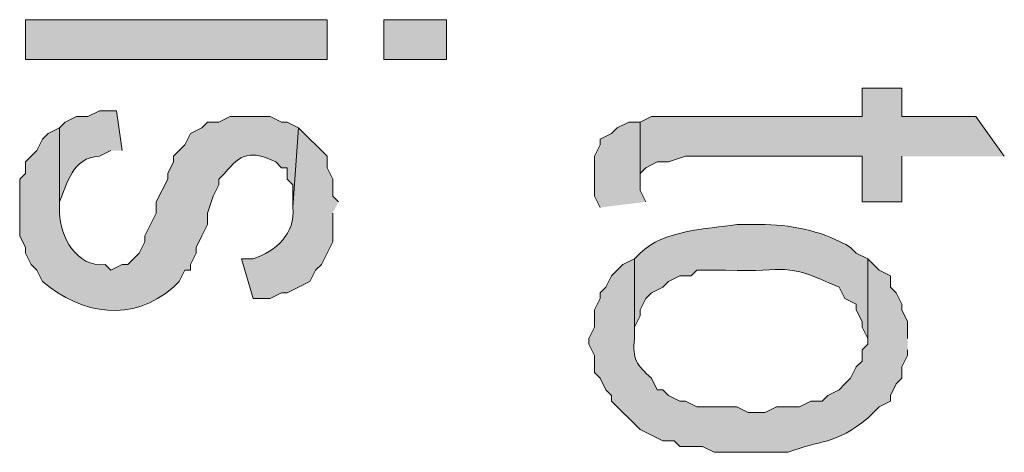
# Model space of a CAD drawing. Extents: x 17 to 595, y 17 to 775.
# Drawn here: x 46 to 57, y 320 to 324 of the extents above; entities that cross this region are included whole.
import ezdxf

# ---------------------------------------------------------------- set-up
doc = ezdxf.new("R2010")
doc.units = 0
doc.header["$MEASUREMENT"] = 0
doc.layers.add('Layer 1', color=7, linetype='Continuous', lineweight=0)

msp = doc.modelspace()

# ---------------------------------------------------------------- hatches: boundary and pattern name
at = {"layer": 'Layer 1', "true_color": 0x000000, "transparency": 33554687}
h = msp.add_hatch(color=18, dxfattribs=at)
h.dxf.hatch_style = 2
h.paths.add_polyline_path([(46.26, 324), (49.44, 324), (49.44, 324.42), (46.26, 324.42)])
h = msp.add_hatch(color=18, dxfattribs=at)
h.dxf.hatch_style = 2
h.paths.add_polyline_path([(50.04, 324), (50.7, 324), (50.7, 324.42), (50.04, 324.42)])
for points in [[(56.58, 322.98), (56.28, 323.4), (55.5, 323.4), (55.5, 323.7), (55.08, 323.7), (55.08, 323.4), (52.86, 323.4), (52.74, 323.34), (52.74, 322.68), (52.74, 322.8), (52.8, 322.86), (52.92, 322.92), (53.04, 322.92), (53.22, 322.98), (55.08, 322.98), (55.08, 322.5), (55.5, 322.5), (55.5, 322.98)], [(52.8, 322.5), (52.74, 322.62), (52.74, 323.34), (52.62, 323.34), (52.5, 323.28), (52.44, 323.22), (52.32, 323.16), (52.32, 323.1), (52.26, 322.98), (52.26, 322.56), (52.32, 322.44)]]:
    msp.add_hatch(color=18, dxfattribs=at).paths.add_polyline_path(points)
h = msp.add_hatch(color=18, dxfattribs=at)
edge = h.paths.add_edge_path()
edge.add_spline(control_points=[(47.28, 323.04), (47.28, 323.04), (47.22, 323.46), (47.22, 323.46), (47.22, 323.46), (47.04, 323.46), (47.04, 323.46), (47.04, 323.46), (46.92, 323.4), (46.92, 323.4), (46.92, 323.4), (46.8, 323.4), (46.8, 323.4), (46.8, 323.4), (46.68, 323.34), (46.68, 323.34), (46.68, 323.34), (46.62, 323.28), (46.62, 323.28), (46.62, 323.28), (46.62, 322.38), (46.62, 322.38), (46.62, 322.38), (46.62, 322.5), (46.62, 322.5), (46.697, 322.68), (46.755, 322.972), (47.04, 322.98), (47.04, 322.98), (47.16, 323.04), (47.16, 323.04)], knot_values=[0, 0, 0, 0, 1, 1, 1, 2, 2, 2, 3, 3, 3, 4, 4, 4, 5, 5, 5, 6, 6, 6, 7, 7, 7, 8, 8, 8, 9, 9, 9, 10, 10, 10, 10], degree=3, periodic=0)
edge.add_line((47.16, 323.04), (47.28, 323.04))
h = msp.add_hatch(color=18, dxfattribs=at)
edge = h.paths.add_edge_path()
edge.add_spline(control_points=[(49.14, 323.28), (49.14, 323.28), (49.02, 323.34), (49.02, 323.34), (49.02, 323.34), (48.96, 323.34), (48.96, 323.34), (48.96, 323.34), (48.84, 323.4), (48.84, 323.4), (48.84, 323.4), (48.42, 323.4), (48.42, 323.4), (48.42, 323.4), (48.3, 323.34), (48.3, 323.34), (48.3, 323.34), (48.18, 323.34), (48.18, 323.34), (48.18, 323.34), (48.12, 323.28), (48.12, 323.28), (48.12, 323.28), (48, 323.22), (48, 323.22), (48, 323.22), (47.94, 323.1), (47.94, 323.1), (47.94, 323.1), (47.88, 323.04), (47.88, 323.04), (47.88, 323.04), (47.82, 322.98), (47.82, 322.98), (47.82, 322.98), (47.82, 322.92), (47.82, 322.92), (47.82, 322.92), (47.76, 322.8), (47.76, 322.8), (47.76, 322.8), (47.76, 322.74), (47.76, 322.74), (47.76, 322.74), (47.64, 322.5), (47.64, 322.5), (47.64, 322.5), (47.64, 322.38), (47.64, 322.38), (47.64, 322.38), (47.52, 322.14), (47.52, 322.14), (47.52, 322.14), (47.52, 322.08), (47.52, 322.08), (47.52, 322.08), (47.46, 321.96), (47.46, 321.96), (47.46, 321.96), (47.34, 321.84), (47.34, 321.84), (47.34, 321.84), (47.28, 321.84), (47.28, 321.84), (47.28, 321.84), (47.16, 321.78), (47.16, 321.78), (47.16, 321.78), (47.1, 321.84), (47.1, 321.84), (46.795, 321.804), (46.626, 322.146), (46.62, 322.38), (46.62, 322.38), (46.62, 323.28), (46.62, 323.28), (46.62, 323.28), (46.5, 323.22), (46.5, 323.22), (46.5, 323.22), (46.44, 323.16), (46.44, 323.16), (46.44, 323.16), (46.38, 323.04), (46.38, 323.04), (46.38, 323.04), (46.32, 322.98), (46.32, 322.98), (46.32, 322.98), (46.26, 322.92), (46.26, 322.92), (46.26, 322.92), (46.26, 322.8), (46.26, 322.8), (46.26, 322.8), (46.2, 322.74), (46.2, 322.74), (46.2, 322.74), (46.2, 322.14), (46.2, 322.14), (46.2, 322.14), (46.26, 322.02), (46.26, 322.02), (46.26, 322.02), (46.26, 321.96), (46.26, 321.96), (46.26, 321.96), (46.32, 321.84), (46.32, 321.84), (46.32, 321.84), (46.38, 321.78), (46.38, 321.78), (46.38, 321.78), (46.44, 321.66), (46.44, 321.66), (46.862, 321.305), (47.386, 321.227), (47.82, 321.6), (47.82, 321.6), (47.88, 321.66), (47.88, 321.66), (47.88, 321.66), (47.94, 321.78), (47.94, 321.78), (47.94, 321.78), (48, 321.78), (48, 321.78), (48, 321.78), (48, 321.84), (48, 321.84), (48, 321.84), (48.06, 321.96), (48.06, 321.96), (48.06, 321.96), (48.06, 322.02), (48.06, 322.02), (48.06, 322.02), (48.12, 322.14), (48.12, 322.14), (48.12, 322.14), (48.18, 322.26), (48.18, 322.26), (48.18, 322.26), (48.18, 322.38), (48.18, 322.38), (48.18, 322.38), (48.24, 322.56), (48.24, 322.56), (48.24, 322.56), (48.3, 322.68), (48.3, 322.68), (48.3, 322.68), (48.3, 322.74), (48.3, 322.74), (48.3, 322.74), (48.36, 322.8), (48.36, 322.8), (48.53, 323.007), (48.637, 323.049), (48.9, 322.92), (48.9, 322.92), (48.96, 322.86), (48.96, 322.86), (48.96, 322.86), (49.02, 322.86), (49.02, 322.86), (49.02, 322.86), (49.02, 322.74), (49.02, 322.74), (49.02, 322.74), (49.08, 322.68), (49.08, 322.68), (49.08, 322.68), (49.08, 322.44), (49.08, 322.44)], knot_values=[0, 0, 0, 0, 1, 1, 1, 2, 2, 2, 3, 3, 3, 4, 4, 4, 5, 5, 5, 6, 6, 6, 7, 7, 7, 8, 8, 8, 9, 9, 9, 10, 10, 10, 11, 11, 11, 12, 12, 12, 13, 13, 13, 14, 14, 14, 15, 15, 15, 16, 16, 16, 17, 17, 17, 18, 18, 18, 19, 19, 19, 20, 20, 20, 21, 21, 21, 22, 22, 22, 23, 23, 23, 24, 24, 24, 25, 25, 25, 26, 26, 26, 27, 27, 27, 28, 28, 28, 29, 29, 29, 30, 30, 30, 31, 31, 31, 32, 32, 32, 33, 33, 33, 34, 34, 34, 35, 35, 35, 36, 36, 36, 37, 37, 37, 38, 38, 38, 39, 39, 39, 40, 40, 40, 41, 41, 41, 42, 42, 42, 43, 43, 43, 44, 44, 44, 45, 45, 45, 46, 46, 46, 47, 47, 47, 48, 48, 48, 49, 49, 49, 50, 50, 50, 51, 51, 51, 52, 52, 52, 53, 53, 53, 54, 54, 54, 55, 55, 55, 56, 56, 56, 57, 57, 57, 58, 58, 58, 58], degree=3, periodic=0)
edge.add_line((49.08, 322.44), (49.14, 323.28))
h = msp.add_hatch(color=18, dxfattribs=at)
edge = h.paths.add_edge_path()
edge.add_spline(control_points=[(49.56, 322.5), (49.56, 322.5), (49.5, 322.56), (49.5, 322.56), (49.5, 322.56), (49.5, 322.74), (49.5, 322.74), (49.5, 322.74), (49.44, 322.86), (49.44, 322.86), (49.44, 322.86), (49.44, 322.98), (49.44, 322.98), (49.44, 322.98), (49.14, 323.28), (49.14, 323.28), (49.14, 323.28), (49.08, 322.44), (49.08, 322.44), (49.106, 322.168), (48.908, 321.98), (48.66, 321.9), (48.66, 321.9), (48.54, 321.9), (48.54, 321.9), (48.54, 321.9), (48.66, 321.48), (48.66, 321.48), (48.66, 321.48), (48.84, 321.48), (48.84, 321.48), (48.84, 321.48), (48.96, 321.54), (48.96, 321.54), (48.96, 321.54), (49.02, 321.54), (49.02, 321.54), (49.02, 321.54), (49.26, 321.66), (49.26, 321.66), (49.26, 321.66), (49.32, 321.78), (49.32, 321.78), (49.32, 321.78), (49.38, 321.84), (49.38, 321.84), (49.38, 321.84), (49.5, 322.08), (49.5, 322.08), (49.5, 322.08), (49.5, 322.38), (49.5, 322.38)], knot_values=[0, 0, 0, 0, 1, 1, 1, 2, 2, 2, 3, 3, 3, 4, 4, 4, 5, 5, 5, 6, 6, 6, 7, 7, 7, 8, 8, 8, 9, 9, 9, 10, 10, 10, 11, 11, 11, 12, 12, 12, 13, 13, 13, 14, 14, 14, 15, 15, 15, 16, 16, 16, 17, 17, 17, 17], degree=3, periodic=0)
edge.add_line((49.5, 322.38), (49.56, 322.5))
h = msp.add_hatch(color=18, dxfattribs=at)
edge = h.paths.add_edge_path()
edge.add_spline(control_points=[(55.14, 321.9), (55.14, 321.9), (55.02, 321.96), (55.02, 321.96), (55.02, 321.96), (54.96, 322.02), (54.96, 322.02), (54.694, 322.18), (54.377, 322.254), (54.06, 322.26), (54.06, 322.26), (53.76, 322.26), (53.76, 322.26), (53.436, 322.214), (52.992, 322.202), (52.74, 321.96), (52.74, 321.96), (52.68, 321.9), (52.68, 321.9), (52.68, 321.9), (52.68, 321.06), (52.68, 321.06), (52.68, 321.06), (52.68, 321.18), (52.68, 321.18), (52.68, 321.18), (52.74, 321.3), (52.74, 321.3), (52.74, 321.3), (52.74, 321.36), (52.74, 321.36), (52.74, 321.36), (52.8, 321.48), (52.8, 321.48), (52.8, 321.48), (52.86, 321.54), (52.86, 321.54), (52.86, 321.54), (52.98, 321.6), (52.98, 321.6), (52.98, 321.6), (53.04, 321.66), (53.04, 321.66), (53.04, 321.66), (53.16, 321.72), (53.16, 321.72), (53.16, 321.72), (53.28, 321.72), (53.28, 321.72), (53.28, 321.72), (53.34, 321.78), (53.34, 321.78), (53.34, 321.78), (53.64, 321.78), (53.64, 321.78), (54.343, 321.754), (54.211, 321.881), (54.84, 321.6), (54.84, 321.6), (54.9, 321.48), (54.9, 321.48), (54.9, 321.48), (55.02, 321.42), (55.02, 321.42), (55.02, 321.42), (55.02, 321.36), (55.02, 321.36), (55.02, 321.36), (55.08, 321.24), (55.08, 321.24), (55.08, 321.24), (55.08, 321.18), (55.08, 321.18), (55.08, 321.18), (55.14, 321.06), (55.14, 321.06)], knot_values=[0, 0, 0, 0, 1, 1, 1, 2, 2, 2, 3, 3, 3, 4, 4, 4, 5, 5, 5, 6, 6, 6, 7, 7, 7, 8, 8, 8, 9, 9, 9, 10, 10, 10, 11, 11, 11, 12, 12, 12, 13, 13, 13, 14, 14, 14, 15, 15, 15, 16, 16, 16, 17, 17, 17, 18, 18, 18, 19, 19, 19, 20, 20, 20, 21, 21, 21, 22, 22, 22, 23, 23, 23, 24, 24, 24, 25, 25, 25, 25], degree=3, periodic=0)
edge.add_line((55.14, 321.06), (55.14, 321.9))
h = msp.add_hatch(color=18, dxfattribs=at)
edge = h.paths.add_edge_path()
edge.add_spline(control_points=[(55.56, 321.06), (55.56, 321.06), (55.56, 321.24), (55.56, 321.24), (55.56, 321.24), (55.5, 321.36), (55.5, 321.36), (55.5, 321.36), (55.5, 321.42), (55.5, 321.42), (55.5, 321.42), (55.44, 321.54), (55.44, 321.54), (55.44, 321.54), (55.38, 321.6), (55.38, 321.6), (55.38, 321.6), (55.38, 321.72), (55.38, 321.72), (55.38, 321.72), (55.26, 321.78), (55.26, 321.78), (55.26, 321.78), (55.14, 321.9), (55.14, 321.9), (55.14, 321.9), (55.14, 321), (55.14, 321), (55.14, 321), (55.08, 320.94), (55.08, 320.94), (55.08, 320.94), (55.08, 320.82), (55.08, 320.82), (55.08, 320.82), (55.02, 320.76), (55.02, 320.76), (55.02, 320.76), (54.96, 320.64), (54.96, 320.64), (54.96, 320.64), (54.9, 320.58), (54.9, 320.58), (54.9, 320.58), (54.84, 320.52), (54.84, 320.52), (54.84, 320.52), (54.72, 320.46), (54.72, 320.46), (54.72, 320.46), (54.66, 320.4), (54.66, 320.4), (54.66, 320.4), (54.54, 320.4), (54.54, 320.4), (54.54, 320.4), (54.42, 320.34), (54.42, 320.34), (54.42, 320.34), (54.18, 320.34), (54.18, 320.34), (54.18, 320.34), (54.06, 320.28), (54.06, 320.28), (54.06, 320.28), (53.88, 320.28), (53.88, 320.28), (53.88, 320.28), (53.76, 320.34), (53.76, 320.34), (53.76, 320.34), (53.34, 320.34), (53.34, 320.34), (53.34, 320.34), (53.22, 320.4), (53.22, 320.4), (53.22, 320.4), (53.16, 320.4), (53.16, 320.4), (53.16, 320.4), (53.04, 320.46), (53.04, 320.46), (53.04, 320.46), (52.98, 320.52), (52.98, 320.52), (52.98, 320.52), (52.92, 320.52), (52.92, 320.52), (52.92, 320.52), (52.86, 320.64), (52.86, 320.64), (52.699, 320.788), (52.661, 320.837), (52.68, 321.06), (52.68, 321.06), (52.68, 321.9), (52.68, 321.9), (52.68, 321.9), (52.56, 321.84), (52.56, 321.84), (52.56, 321.84), (52.44, 321.72), (52.44, 321.72), (52.44, 321.72), (52.38, 321.6), (52.38, 321.6), (52.38, 321.6), (52.32, 321.54), (52.32, 321.54), (52.32, 321.54), (52.32, 321.48), (52.32, 321.48), (52.32, 321.48), (52.26, 321.36), (52.26, 321.36), (52.26, 321.36), (52.26, 321.18), (52.26, 321.18), (52.26, 321.18), (52.2, 321.06), (52.2, 321.06), (52.2, 321.06), (52.2, 321), (52.2, 321), (52.2, 321), (52.26, 320.88), (52.26, 320.88), (52.26, 320.88), (52.26, 320.7), (52.26, 320.7), (52.26, 320.7), (52.32, 320.64), (52.32, 320.64), (52.32, 320.64), (52.38, 320.52), (52.38, 320.52), (52.38, 320.52), (52.44, 320.46), (52.44, 320.46), (52.44, 320.46), (52.44, 320.4), (52.44, 320.4), (52.44, 320.4), (52.74, 320.1), (52.74, 320.1), (52.74, 320.1), (52.98, 319.98), (52.98, 319.98), (52.98, 319.98), (53.1, 319.98), (53.1, 319.98), (53.1, 319.98), (53.16, 319.92), (53.16, 319.92), (53.16, 319.92), (53.4, 319.92), (53.4, 319.92), (53.4, 319.92), (53.52, 319.86), (53.52, 319.86), (53.52, 319.86), (54.3, 319.86), (54.3, 319.86), (54.63, 319.992), (54.8, 319.935), (55.14, 320.22), (55.14, 320.22), (55.26, 320.34), (55.26, 320.34), (55.26, 320.34), (55.38, 320.4), (55.38, 320.4), (55.38, 320.4), (55.38, 320.46), (55.38, 320.46), (55.38, 320.46), (55.44, 320.58), (55.44, 320.58), (55.44, 320.58), (55.5, 320.64), (55.5, 320.64), (55.5, 320.64), (55.5, 320.76), (55.5, 320.76), (55.5, 320.76), (55.56, 320.88), (55.56, 320.88), (55.56, 320.88), (55.56, 320.94), (55.56, 320.94)], knot_values=[0, 0, 0, 0, 1, 1, 1, 2, 2, 2, 3, 3, 3, 4, 4, 4, 5, 5, 5, 6, 6, 6, 7, 7, 7, 8, 8, 8, 9, 9, 9, 10, 10, 10, 11, 11, 11, 12, 12, 12, 13, 13, 13, 14, 14, 14, 15, 15, 15, 16, 16, 16, 17, 17, 17, 18, 18, 18, 19, 19, 19, 20, 20, 20, 21, 21, 21, 22, 22, 22, 23, 23, 23, 24, 24, 24, 25, 25, 25, 26, 26, 26, 27, 27, 27, 28, 28, 28, 29, 29, 29, 30, 30, 30, 31, 31, 31, 32, 32, 32, 33, 33, 33, 34, 34, 34, 35, 35, 35, 36, 36, 36, 37, 37, 37, 38, 38, 38, 39, 39, 39, 40, 40, 40, 41, 41, 41, 42, 42, 42, 43, 43, 43, 44, 44, 44, 45, 45, 45, 46, 46, 46, 47, 47, 47, 48, 48, 48, 49, 49, 49, 50, 50, 50, 51, 51, 51, 52, 52, 52, 53, 53, 53, 54, 54, 54, 55, 55, 55, 56, 56, 56, 57, 57, 57, 58, 58, 58, 59, 59, 59, 60, 60, 60, 61, 61, 61, 62, 62, 62, 63, 63, 63, 63], degree=3, periodic=0)
edge.add_line((55.56, 320.94), (55.56, 321.06))

# ---------------------------------------------------------------- linework, layer by layer
at = {"layer": 'Layer 1'}
for points in [[(46.26, 324), (49.44, 324), (49.44, 324.42), (46.26, 324.42)], [(50.04, 324), (50.7, 324), (50.7, 324.42), (50.04, 324.42)]]:
    msp.add_lwpolyline(points, close=True, dxfattribs=at)
for points in [[(56.58, 322.98), (56.28, 323.4), (55.5, 323.4), (55.5, 323.7), (55.08, 323.7), (55.08, 323.4), (52.86, 323.4), (52.74, 323.34), (52.74, 322.68), (52.74, 322.8), (52.8, 322.86), (52.92, 322.92), (53.04, 322.92), (53.22, 322.98), (55.08, 322.98), (55.08, 322.5), (55.5, 322.5), (55.5, 322.98)], [(52.8, 322.5), (52.74, 322.62), (52.74, 323.34), (52.62, 323.34), (52.5, 323.28), (52.44, 323.22), (52.32, 323.16), (52.32, 323.1), (52.26, 322.98), (52.26, 322.56), (52.32, 322.44)]]:
    msp.add_lwpolyline(points, dxfattribs=at)
for points, knots in [([(47.28, 323.04), (47.28, 323.04), (47.22, 323.46), (47.22, 323.46), (47.22, 323.46), (47.04, 323.46), (47.04, 323.46), (47.04, 323.46), (46.92, 323.4), (46.92, 323.4), (46.92, 323.4), (46.8, 323.4), (46.8, 323.4), (46.8, 323.4), (46.68, 323.34), (46.68, 323.34), (46.68, 323.34), (46.62, 323.28), (46.62, 323.28), (46.62, 323.28), (46.62, 322.38), (46.62, 322.38), (46.62, 322.38), (46.62, 322.5), (46.62, 322.5), (46.697, 322.68), (46.755, 322.972), (47.04, 322.98), (47.04, 322.98), (47.16, 323.04), (47.16, 323.04)], [0, 0, 0, 0, 1, 1, 1, 2, 2, 2, 3, 3, 3, 4, 4, 4, 5, 5, 5, 6, 6, 6, 7, 7, 7, 8, 8, 8, 9, 9, 9, 10, 10, 10, 10]), ([(49.14, 323.28), (49.14, 323.28), (49.02, 323.34), (49.02, 323.34), (49.02, 323.34), (48.96, 323.34), (48.96, 323.34), (48.96, 323.34), (48.84, 323.4), (48.84, 323.4), (48.84, 323.4), (48.42, 323.4), (48.42, 323.4), (48.42, 323.4), (48.3, 323.34), (48.3, 323.34), (48.3, 323.34), (48.18, 323.34), (48.18, 323.34), (48.18, 323.34), (48.12, 323.28), (48.12, 323.28), (48.12, 323.28), (48, 323.22), (48, 323.22), (48, 323.22), (47.94, 323.1), (47.94, 323.1), (47.94, 323.1), (47.88, 323.04), (47.88, 323.04), (47.88, 323.04), (47.82, 322.98), (47.82, 322.98), (47.82, 322.98), (47.82, 322.92), (47.82, 322.92), (47.82, 322.92), (47.76, 322.8), (47.76, 322.8), (47.76, 322.8), (47.76, 322.74), (47.76, 322.74), (47.76, 322.74), (47.64, 322.5), (47.64, 322.5), (47.64, 322.5), (47.64, 322.38), (47.64, 322.38), (47.64, 322.38), (47.52, 322.14), (47.52, 322.14), (47.52, 322.14), (47.52, 322.08), (47.52, 322.08), (47.52, 322.08), (47.46, 321.96), (47.46, 321.96), (47.46, 321.96), (47.34, 321.84), (47.34, 321.84), (47.34, 321.84), (47.28, 321.84), (47.28, 321.84), (47.28, 321.84), (47.16, 321.78), (47.16, 321.78), (47.16, 321.78), (47.1, 321.84), (47.1, 321.84), (46.795, 321.804), (46.626, 322.146), (46.62, 322.38), (46.62, 322.38), (46.62, 323.28), (46.62, 323.28), (46.62, 323.28), (46.5, 323.22), (46.5, 323.22), (46.5, 323.22), (46.44, 323.16), (46.44, 323.16), (46.44, 323.16), (46.38, 323.04), (46.38, 323.04), (46.38, 323.04), (46.32, 322.98), (46.32, 322.98), (46.32, 322.98), (46.26, 322.92), (46.26, 322.92), (46.26, 322.92), (46.26, 322.8), (46.26, 322.8), (46.26, 322.8), (46.2, 322.74), (46.2, 322.74), (46.2, 322.74), (46.2, 322.14), (46.2, 322.14), (46.2, 322.14), (46.26, 322.02), (46.26, 322.02), (46.26, 322.02), (46.26, 321.96), (46.26, 321.96), (46.26, 321.96), (46.32, 321.84), (46.32, 321.84), (46.32, 321.84), (46.38, 321.78), (46.38, 321.78), (46.38, 321.78), (46.44, 321.66), (46.44, 321.66), (46.862, 321.305), (47.386, 321.227), (47.82, 321.6), (47.82, 321.6), (47.88, 321.66), (47.88, 321.66), (47.88, 321.66), (47.94, 321.78), (47.94, 321.78), (47.94, 321.78), (48, 321.78), (48, 321.78), (48, 321.78), (48, 321.84), (48, 321.84), (48, 321.84), (48.06, 321.96), (48.06, 321.96), (48.06, 321.96), (48.06, 322.02), (48.06, 322.02), (48.06, 322.02), (48.12, 322.14), (48.12, 322.14), (48.12, 322.14), (48.18, 322.26), (48.18, 322.26), (48.18, 322.26), (48.18, 322.38), (48.18, 322.38), (48.18, 322.38), (48.24, 322.56), (48.24, 322.56), (48.24, 322.56), (48.3, 322.68), (48.3, 322.68), (48.3, 322.68), (48.3, 322.74), (48.3, 322.74), (48.3, 322.74), (48.36, 322.8), (48.36, 322.8), (48.53, 323.007), (48.637, 323.049), (48.9, 322.92), (48.9, 322.92), (48.96, 322.86), (48.96, 322.86), (48.96, 322.86), (49.02, 322.86), (49.02, 322.86), (49.02, 322.86), (49.02, 322.74), (49.02, 322.74), (49.02, 322.74), (49.08, 322.68), (49.08, 322.68), (49.08, 322.68), (49.08, 322.44), (49.08, 322.44)], [0, 0, 0, 0, 1, 1, 1, 2, 2, 2, 3, 3, 3, 4, 4, 4, 5, 5, 5, 6, 6, 6, 7, 7, 7, 8, 8, 8, 9, 9, 9, 10, 10, 10, 11, 11, 11, 12, 12, 12, 13, 13, 13, 14, 14, 14, 15, 15, 15, 16, 16, 16, 17, 17, 17, 18, 18, 18, 19, 19, 19, 20, 20, 20, 21, 21, 21, 22, 22, 22, 23, 23, 23, 24, 24, 24, 25, 25, 25, 26, 26, 26, 27, 27, 27, 28, 28, 28, 29, 29, 29, 30, 30, 30, 31, 31, 31, 32, 32, 32, 33, 33, 33, 34, 34, 34, 35, 35, 35, 36, 36, 36, 37, 37, 37, 38, 38, 38, 39, 39, 39, 40, 40, 40, 41, 41, 41, 42, 42, 42, 43, 43, 43, 44, 44, 44, 45, 45, 45, 46, 46, 46, 47, 47, 47, 48, 48, 48, 49, 49, 49, 50, 50, 50, 51, 51, 51, 52, 52, 52, 53, 53, 53, 54, 54, 54, 55, 55, 55, 56, 56, 56, 57, 57, 57, 58, 58, 58, 58]), ([(49.56, 322.5), (49.56, 322.5), (49.5, 322.56), (49.5, 322.56), (49.5, 322.56), (49.5, 322.74), (49.5, 322.74), (49.5, 322.74), (49.44, 322.86), (49.44, 322.86), (49.44, 322.86), (49.44, 322.98), (49.44, 322.98), (49.44, 322.98), (49.14, 323.28), (49.14, 323.28), (49.14, 323.28), (49.08, 322.44), (49.08, 322.44), (49.106, 322.168), (48.908, 321.98), (48.66, 321.9), (48.66, 321.9), (48.54, 321.9), (48.54, 321.9), (48.54, 321.9), (48.66, 321.48), (48.66, 321.48), (48.66, 321.48), (48.84, 321.48), (48.84, 321.48), (48.84, 321.48), (48.96, 321.54), (48.96, 321.54), (48.96, 321.54), (49.02, 321.54), (49.02, 321.54), (49.02, 321.54), (49.26, 321.66), (49.26, 321.66), (49.26, 321.66), (49.32, 321.78), (49.32, 321.78), (49.32, 321.78), (49.38, 321.84), (49.38, 321.84), (49.38, 321.84), (49.5, 322.08), (49.5, 322.08), (49.5, 322.08), (49.5, 322.38), (49.5, 322.38)], [0, 0, 0, 0, 1, 1, 1, 2, 2, 2, 3, 3, 3, 4, 4, 4, 5, 5, 5, 6, 6, 6, 7, 7, 7, 8, 8, 8, 9, 9, 9, 10, 10, 10, 11, 11, 11, 12, 12, 12, 13, 13, 13, 14, 14, 14, 15, 15, 15, 16, 16, 16, 17, 17, 17, 17]), ([(55.14, 321.9), (55.14, 321.9), (55.02, 321.96), (55.02, 321.96), (55.02, 321.96), (54.96, 322.02), (54.96, 322.02), (54.694, 322.18), (54.377, 322.254), (54.06, 322.26), (54.06, 322.26), (53.76, 322.26), (53.76, 322.26), (53.436, 322.214), (52.992, 322.202), (52.74, 321.96), (52.74, 321.96), (52.68, 321.9), (52.68, 321.9), (52.68, 321.9), (52.68, 321.06), (52.68, 321.06), (52.68, 321.06), (52.68, 321.18), (52.68, 321.18), (52.68, 321.18), (52.74, 321.3), (52.74, 321.3), (52.74, 321.3), (52.74, 321.36), (52.74, 321.36), (52.74, 321.36), (52.8, 321.48), (52.8, 321.48), (52.8, 321.48), (52.86, 321.54), (52.86, 321.54), (52.86, 321.54), (52.98, 321.6), (52.98, 321.6), (52.98, 321.6), (53.04, 321.66), (53.04, 321.66), (53.04, 321.66), (53.16, 321.72), (53.16, 321.72), (53.16, 321.72), (53.28, 321.72), (53.28, 321.72), (53.28, 321.72), (53.34, 321.78), (53.34, 321.78), (53.34, 321.78), (53.64, 321.78), (53.64, 321.78), (54.343, 321.754), (54.211, 321.881), (54.84, 321.6), (54.84, 321.6), (54.9, 321.48), (54.9, 321.48), (54.9, 321.48), (55.02, 321.42), (55.02, 321.42), (55.02, 321.42), (55.02, 321.36), (55.02, 321.36), (55.02, 321.36), (55.08, 321.24), (55.08, 321.24), (55.08, 321.24), (55.08, 321.18), (55.08, 321.18), (55.08, 321.18), (55.14, 321.06), (55.14, 321.06)], [0, 0, 0, 0, 1, 1, 1, 2, 2, 2, 3, 3, 3, 4, 4, 4, 5, 5, 5, 6, 6, 6, 7, 7, 7, 8, 8, 8, 9, 9, 9, 10, 10, 10, 11, 11, 11, 12, 12, 12, 13, 13, 13, 14, 14, 14, 15, 15, 15, 16, 16, 16, 17, 17, 17, 18, 18, 18, 19, 19, 19, 20, 20, 20, 21, 21, 21, 22, 22, 22, 23, 23, 23, 24, 24, 24, 25, 25, 25, 25]), ([(55.56, 321.06), (55.56, 321.06), (55.56, 321.24), (55.56, 321.24), (55.56, 321.24), (55.5, 321.36), (55.5, 321.36), (55.5, 321.36), (55.5, 321.42), (55.5, 321.42), (55.5, 321.42), (55.44, 321.54), (55.44, 321.54), (55.44, 321.54), (55.38, 321.6), (55.38, 321.6), (55.38, 321.6), (55.38, 321.72), (55.38, 321.72), (55.38, 321.72), (55.26, 321.78), (55.26, 321.78), (55.26, 321.78), (55.14, 321.9), (55.14, 321.9), (55.14, 321.9), (55.14, 321), (55.14, 321), (55.14, 321), (55.08, 320.94), (55.08, 320.94), (55.08, 320.94), (55.08, 320.82), (55.08, 320.82), (55.08, 320.82), (55.02, 320.76), (55.02, 320.76), (55.02, 320.76), (54.96, 320.64), (54.96, 320.64), (54.96, 320.64), (54.9, 320.58), (54.9, 320.58), (54.9, 320.58), (54.84, 320.52), (54.84, 320.52), (54.84, 320.52), (54.72, 320.46), (54.72, 320.46), (54.72, 320.46), (54.66, 320.4), (54.66, 320.4), (54.66, 320.4), (54.54, 320.4), (54.54, 320.4), (54.54, 320.4), (54.42, 320.34), (54.42, 320.34), (54.42, 320.34), (54.18, 320.34), (54.18, 320.34), (54.18, 320.34), (54.06, 320.28), (54.06, 320.28), (54.06, 320.28), (53.88, 320.28), (53.88, 320.28), (53.88, 320.28), (53.76, 320.34), (53.76, 320.34), (53.76, 320.34), (53.34, 320.34), (53.34, 320.34), (53.34, 320.34), (53.22, 320.4), (53.22, 320.4), (53.22, 320.4), (53.16, 320.4), (53.16, 320.4), (53.16, 320.4), (53.04, 320.46), (53.04, 320.46), (53.04, 320.46), (52.98, 320.52), (52.98, 320.52), (52.98, 320.52), (52.92, 320.52), (52.92, 320.52), (52.92, 320.52), (52.86, 320.64), (52.86, 320.64), (52.699, 320.788), (52.661, 320.837), (52.68, 321.06), (52.68, 321.06), (52.68, 321.9), (52.68, 321.9), (52.68, 321.9), (52.56, 321.84), (52.56, 321.84), (52.56, 321.84), (52.44, 321.72), (52.44, 321.72), (52.44, 321.72), (52.38, 321.6), (52.38, 321.6), (52.38, 321.6), (52.32, 321.54), (52.32, 321.54), (52.32, 321.54), (52.32, 321.48), (52.32, 321.48), (52.32, 321.48), (52.26, 321.36), (52.26, 321.36), (52.26, 321.36), (52.26, 321.18), (52.26, 321.18), (52.26, 321.18), (52.2, 321.06), (52.2, 321.06), (52.2, 321.06), (52.2, 321), (52.2, 321), (52.2, 321), (52.26, 320.88), (52.26, 320.88), (52.26, 320.88), (52.26, 320.7), (52.26, 320.7), (52.26, 320.7), (52.32, 320.64), (52.32, 320.64), (52.32, 320.64), (52.38, 320.52), (52.38, 320.52), (52.38, 320.52), (52.44, 320.46), (52.44, 320.46), (52.44, 320.46), (52.44, 320.4), (52.44, 320.4), (52.44, 320.4), (52.74, 320.1), (52.74, 320.1), (52.74, 320.1), (52.98, 319.98), (52.98, 319.98), (52.98, 319.98), (53.1, 319.98), (53.1, 319.98), (53.1, 319.98), (53.16, 319.92), (53.16, 319.92), (53.16, 319.92), (53.4, 319.92), (53.4, 319.92), (53.4, 319.92), (53.52, 319.86), (53.52, 319.86), (53.52, 319.86), (54.3, 319.86), (54.3, 319.86), (54.63, 319.992), (54.8, 319.935), (55.14, 320.22), (55.14, 320.22), (55.26, 320.34), (55.26, 320.34), (55.26, 320.34), (55.38, 320.4), (55.38, 320.4), (55.38, 320.4), (55.38, 320.46), (55.38, 320.46), (55.38, 320.46), (55.44, 320.58), (55.44, 320.58), (55.44, 320.58), (55.5, 320.64), (55.5, 320.64), (55.5, 320.64), (55.5, 320.76), (55.5, 320.76), (55.5, 320.76), (55.56, 320.88), (55.56, 320.88), (55.56, 320.88), (55.56, 320.94), (55.56, 320.94)], [0, 0, 0, 0, 1, 1, 1, 2, 2, 2, 3, 3, 3, 4, 4, 4, 5, 5, 5, 6, 6, 6, 7, 7, 7, 8, 8, 8, 9, 9, 9, 10, 10, 10, 11, 11, 11, 12, 12, 12, 13, 13, 13, 14, 14, 14, 15, 15, 15, 16, 16, 16, 17, 17, 17, 18, 18, 18, 19, 19, 19, 20, 20, 20, 21, 21, 21, 22, 22, 22, 23, 23, 23, 24, 24, 24, 25, 25, 25, 26, 26, 26, 27, 27, 27, 28, 28, 28, 29, 29, 29, 30, 30, 30, 31, 31, 31, 32, 32, 32, 33, 33, 33, 34, 34, 34, 35, 35, 35, 36, 36, 36, 37, 37, 37, 38, 38, 38, 39, 39, 39, 40, 40, 40, 41, 41, 41, 42, 42, 42, 43, 43, 43, 44, 44, 44, 45, 45, 45, 46, 46, 46, 47, 47, 47, 48, 48, 48, 49, 49, 49, 50, 50, 50, 51, 51, 51, 52, 52, 52, 53, 53, 53, 54, 54, 54, 55, 55, 55, 56, 56, 56, 57, 57, 57, 58, 58, 58, 59, 59, 59, 60, 60, 60, 61, 61, 61, 62, 62, 62, 63, 63, 63, 63])]:
    msp.add_open_spline(points, degree=3, knots=knots, dxfattribs=at)

doc.saveas('drawing.dxf')
